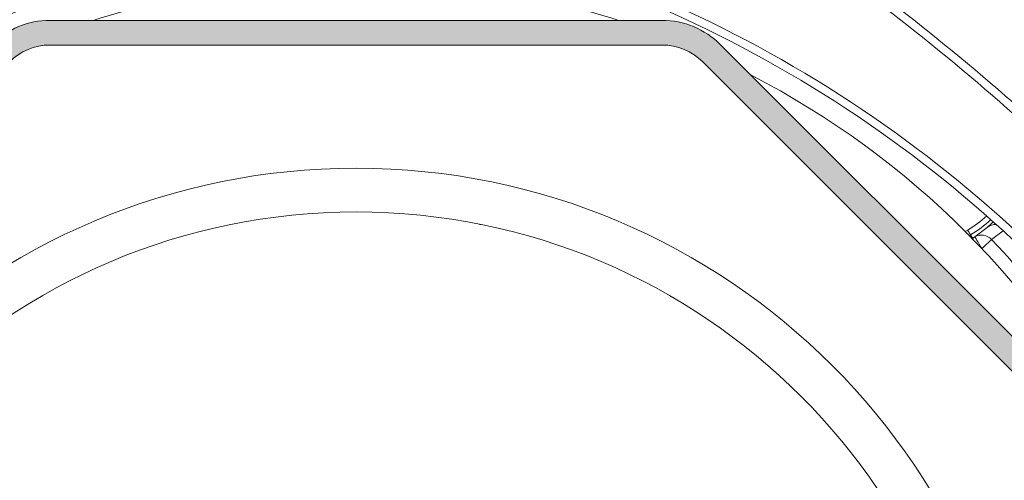
# Model space of a CAD drawing. Units: millimetres. Extents: x 104 to 1154, y -2756 to 1572.
# Drawn here: x 556 to 592, y 1044 to 1061 of the extents above; entities that cross this region are included whole.
import ezdxf

# ---------------------------------------------------------------- set-up
doc = ezdxf.new("R2010")
doc.units = ezdxf.units.MM
doc.layers.add('Constructie', color=1, linetype='Continuous')

# ---------------------------------------------------------------- blocks, each defined once
blk = doc.blocks.new('A$Cb4a667b4')
at = {"layer": 'Constructie', "linetype": 'Continuous'}
h = blk.add_hatch(color=256, dxfattribs=at)
edge = h.paths.add_edge_path(flags=0)
edge.add_line((82.75941020367463, 1874.731526057176), (92.89491334221384, 1864.596022918629))
edge.add_arc((95.01623368577566, 1866.717343262198), 2.999999999999999, 225.0000000000008, 270.0000012445777)
edge.add_line((95.01623375093914, 1863.717343262198), (117.3837663142403, 1863.717343505135))
edge.add_arc((117.3837663142476, 1866.717343262198), 2.999999757066645, 270.0000000000008, 315.0000000000001)
edge.add_line((119.5050864860241, 1864.596023090415), (135.3213202134066, 1880.412256474241))
edge.add_arc((133.199999869852, 1882.533576817803), 2.999999999999999, 315.0000000000016, 360.0000012445793)
edge.add_line((136.199999869852, 1882.533576882974), (136.1999996269151, 1904.901109446275))
edge.add_arc((133.199999869852, 1904.901109446275), 2.999999757066646, 0, 45.00000000000308)
edge.add_line((135.3213200416285, 1907.022429618051), (119.5050866578022, 1922.838663345434))
edge.add_arc((117.3837663142476, 1920.717343001879), 2.999999999999996, 45.00000000000076, 89.99999762198432)
edge.add_line((117.3837664387538, 1923.717343001879), (95.01623381028912, 1923.717343466049))
edge.add_arc((95.01623368577566, 1920.717343001879), 3.000000464173426, 89.9999976219847, 134.9999999999989)
edge.add_line((92.89491301399539, 1922.83866367366), (77.07867978660943, 1907.022429789837))
edge.add_arc((79.20000013017125, 1904.901109446275), 2.999999999999998, 134.9999999999996, 179.9999994332798)
edge.add_line((76.20000013017125, 1904.901109475946), (76.20000001955486, 1882.533576847482))
edge.add_arc((79.20000013017125, 1882.533576817803), 3.00000011062004, 179.9999994332798, 225.0000000000012)
edge.add_line((77.07867970838561, 1880.412256396025), (80.21382579140482, 1877.277110469453))
edge.add_line((80.21382579140482, 1877.277110469453), (84.04634454543702, 1877.277110469453))
edge.add_line((84.04634454543702, 1877.277110469453), (89.13044230216474, 1872.193012712725))
edge.add_arc((88.80694094976934, 1871.86951136033), 0.4574999999999961, -135.0000000000059, 45.000000000004206, ccw=False)
edge.add_line((88.48343959738122, 1871.546010007934), (84.02866687590722, 1876.000782729408))
edge.add_line((84.02866687590722, 1876.000782729408), (83.39934184064623, 1875.371457694155))
edge.add_line((83.39934184064623, 1875.371457694155), (87.85411456212023, 1870.916684972681))
edge.add_arc((88.80694094976934, 1871.86951136033), 1.3475, 224.9999999999974, 405.0000000000051)
edge.add_line((89.75976733742573, 1872.822337747972), (84.40499476170953, 1878.177110323688))
edge.add_line((84.40499476170953, 1878.177110323695), (80.58661814330117, 1878.177110323695))
edge.add_line((80.58661814330117, 1878.177110323695), (77.71507575992291, 1881.048652447562))
edge.add_arc((79.20000013017125, 1882.533576817803), 2.100000183500049, 179.9999990599063, 225.0000000000016, ccw=False)
edge.add_line((77.09999994667305, 1882.533576852262), (77.1000001301727, 1904.901109480727))
edge.add_arc((79.20000013017125, 1904.901109446275), 2.1, 134.9999999999986, 179.9999990599062, ccw=False)
edge.add_line((77.71507588967506, 1906.386033686764), (93.53130931552732, 1922.20226737212))
edge.add_arc((95.01623368577566, 1920.717343001879), 2.100000183500049, 89.99999905990711, 134.9999999999986, ccw=False)
edge.add_line((95.0162337202346, 1922.817343185377), (117.3837663486993, 1922.817343001878))
edge.add_arc((117.3837663142476, 1920.717343001879), 2.1, 44.999999999999204, 89.9999990599078, ccw=False)
edge.add_line((118.8686905547365, 1922.202267242375), (134.6849239900985, 1906.386033566521))
edge.add_arc((133.199999869852, 1904.901109446275), 2.099999829946655, 8.712044063940994e-07, 45.00000000000142, ccw=False)
edge.add_line((135.2999996997969, 1904.901109478202), (135.2999998698506, 1882.533576817803))
edge.add_arc((133.199999869852, 1882.533576817803), 2.100000000000001, 315.00000000000216, 360, ccw=False)
edge.add_line((134.6849241103409, 1881.048652577314), (118.8686904344868, 1865.232419141952))
edge.add_arc((117.3837663142476, 1866.717343262198), 2.099999829946655, 270.0000008712036, 314.99999999999784, ccw=False)
edge.add_line((117.3837663461745, 1864.617343432254), (95.01623368577566, 1864.6173432622))
edge.add_arc((95.01623368577566, 1866.717343262198), 2.100000000000001, 225, 270, ccw=False)
edge.add_line((93.53130944528675, 1865.232419021702), (83.39580630674027, 1875.367922160249))
edge.add_arc((83.71400435827672, 1875.686120211785), 0.4500000000000025, 44.999999999999204, 225, ccw=False)
edge.add_line((84.03220240981318, 1876.004318263314), (88.48697513128718, 1871.54954554184))
edge.add_line((88.48697513128718, 1871.54954554184), (89.12337123435282, 1872.185941644913))
edge.add_line((89.12337123435282, 1872.185941644913), (84.66859851287882, 1876.640714366387))
edge.add_arc((83.71400435827672, 1875.686120211785), 1.350000000000001, 45.00000000000086, 225.0000000000016)
at = {"layer": 'Constructie', "linetype": 'Continuous', "lineweight": 0}
for p, q in [((95.01623319738428, 1923.717347781201), (117.3837664937309, 1923.717347781201)), ((117.3837664937309, 1922.817347447415), (95.01623319738428, 1922.817347447415)), ((119.5050864880614, 1922.838656107922), (135.3213200745813, 1907.022429506322)), ((134.6849240762822, 1906.386030714055), (118.8686904897622, 1922.202272216817)), ((110.7602562224201, 1916.255799929639), (110.7131927674345, 1916.255799929639)), ((128.5500347548805, 1916.055558125516), (128.4609465328685, 1916.004119317075)), ((128.6068496228836, 1915.857417385121), (128.6500310925476, 1915.882347027798)), ((128.6500310925476, 1915.882347027798), (128.7233634320728, 1915.755344430943)), ((129.262334008672, 1916.155082981129), (128.8087563989393, 1915.806053082486)), ((129.419987595611, 1915.711475412389), (129.8400179184682, 1916.030971209546)), ((128.7233634320728, 1915.755344430943), (128.7130753444217, 1915.749398867627))]:
    blk.add_line(p, q, dxfattribs=at)
at = {"layer": 'Constructie', "linetype": 'Continuous', "lineweight": 0, "flags": 128}
for points in [[(129.4703388521157, 1916.347412268658), (129.4005208583258, 1916.280118624707), (129.262334008672, 1916.155082981129)], [(128.5500347548805, 1916.055558125516), (128.5694367652468, 1916.021941105862), (128.5881016337953, 1915.989620487233), (128.6053194598935, 1915.959788362523), (128.6204362222634, 1915.933607022305), (128.632877527707, 1915.912059943219), (128.6421702643565, 1915.89596668913), (128.6479614609561, 1915.885938207646), (128.6500310925476, 1915.882347027798)], [(128.7466020257853, 1915.715081493398), (128.7430150368891, 1915.721295277615), (128.7285371618054, 1915.746373931905), (128.7233634320728, 1915.755344430943)], [(129.0693511655263, 1915.3793583317), (129.0187884987972, 1915.462149183293), (128.9701476162008, 1915.541795889874), (128.9252767273865, 1915.61525861456), (128.8858815496496, 1915.679765741368), (128.8534591840289, 1915.732858578702), (128.8292417702905, 1915.772510568639), (128.8141496879689, 1915.797216693898), (128.8087563989393, 1915.806053082486)], [(129.0693511655263, 1915.3793583317), (129.1284831640951, 1915.435371796628), (129.1860354067467, 1915.489880244275), (129.2404707455717, 1915.541438262006), (129.2903349203698, 1915.58867494299), (129.3342959070287, 1915.630308787366), (129.3711793077819, 1915.665252010365), (129.3999997833453, 1915.692550937672), (129.419987595611, 1915.711475412389)]]:
    blk.add_lwpolyline(points, dxfattribs=at)
at = {"layer": 'Constructie', "linetype": 'Continuous', "lineweight": 0}
for centre, radius in [((106.2000000000116, 1893.717343132039), 24.59999999999991), ((106.1989715290329, 1893.71823328905), 22.99911523039701)]:
    blk.add_circle(centre, radius, dxfattribs=at)
for centre, radius, start, end in [((109.8405754135601, 1891.592496755211), 46.31020180310436, 31.58702817006559, 70.61974518054821), ((109.8405754135601, 1891.592496755211), 46.31020203361673, 31.58702817006559, 70.61974518054821), ((109.8405754135601, 1891.592496755211), 46.01120211129944, 31.58702817006559, 70.61974518054821), ((105.6253939603921, 1886.89654734438), 46.31020180310441, 37.05696814765537, 76.08968515689101), ((105.6253939603921, 1886.89654734438), 46.31020203361678, 37.05696814765537, 76.08968515689101), ((105.6253939603921, 1886.89654734438), 46.01120211129937, 37.05696814765537, 76.08968515689101), ((111.6495845358586, 1881.638871180518), 46.31020203361679, 95.78770237645033, 134.8204193857057), ((111.6495845358586, 1881.638871180518), 46.31020180310434, 95.78770237645033, 134.8204193857057), ((111.6495845358586, 1881.638871180518), 46.0112021112993, 95.78770237645033, 134.8204193857057), ((98.84751240411424, 1882.031668758702), 46.31020180310426, 34.16306622633066, 73.19578323644856), ((98.84751240411424, 1882.031668758702), 46.31020203361665, 34.16306622633066, 73.19578323644856), ((71.01165623521956, 1853.291010155297), 89.72007038137714, 47.10891075473405, 54.51158455743884), ((98.84751240411424, 1882.031668758702), 46.01120211129921, 34.16306622633066, 73.19578323644856), ((71.01165623521956, 1853.291010155297), 89.42107043300356, 47.10891075473405, 54.51158455743884), ((71.01165623521956, 1853.291010155297), 89.42107040838178, 47.10891075473405, 54.51158455743884), ((106.2000000000116, 1893.717343132039), 31.5, 90, 107.7527883650629), ((106.2000000000116, 1893.717343132039), 31.5, 72.2472092572122, 90), ((95.01623368577566, 1920.717343001879), 3.000000464173517, 89.99999762127324, 135.0000000004514), ((117.3837663142476, 1920.717343001879), 3.000000000000024, 44.99999999954862, 89.99999762127324), ((95.01623368577566, 1920.717343001879), 2.100000183500129, 89.99999905951498, 135.0000000004514), ((117.3837663142476, 1920.717343001879), 2.100000000000023, 44.99999999954862, 89.99999905951498), ((106.2000000000116, 1893.717343132039), 31.5, 27.24720849066417, 62.75279026374278), ((126.7102540378546, 1919.242145201728), 3.679561608810483, 300.0000000000005, 313.5050443449944), ((126.7102540378546, 1919.242145201728), 3.879553993423347, 300.0000000000005, 313.7645949453649), ((129.5631069147421, 1915.787339585329), 0.4750784631787166, 86.25350004440236, 129.2793209382155), ((129.0565576704248, 1915.38512509821), 0.488452493175251, 41.92298755263592, 120.4854197012046), ((126.7102540378546, 1919.242145201728), 4.026218681033205, 300.0000000000005, 301.413399790308), ((106.2000000000116, 1893.717343132039), 31.98296291314457, 24.71824964478376, 43.44697161100854)]:
    blk.add_arc(centre, radius, start, end, dxfattribs=at)

msp = doc.modelspace()

# ---------------------------------------------------------------- block references
at = {"layer": 'Constructie', "color": 2}
msp.add_blockref('A$Cb4a667b4', (461.757692936435, -862.5346030322283), dxfattribs=at)

doc.saveas('drawing.dxf')
